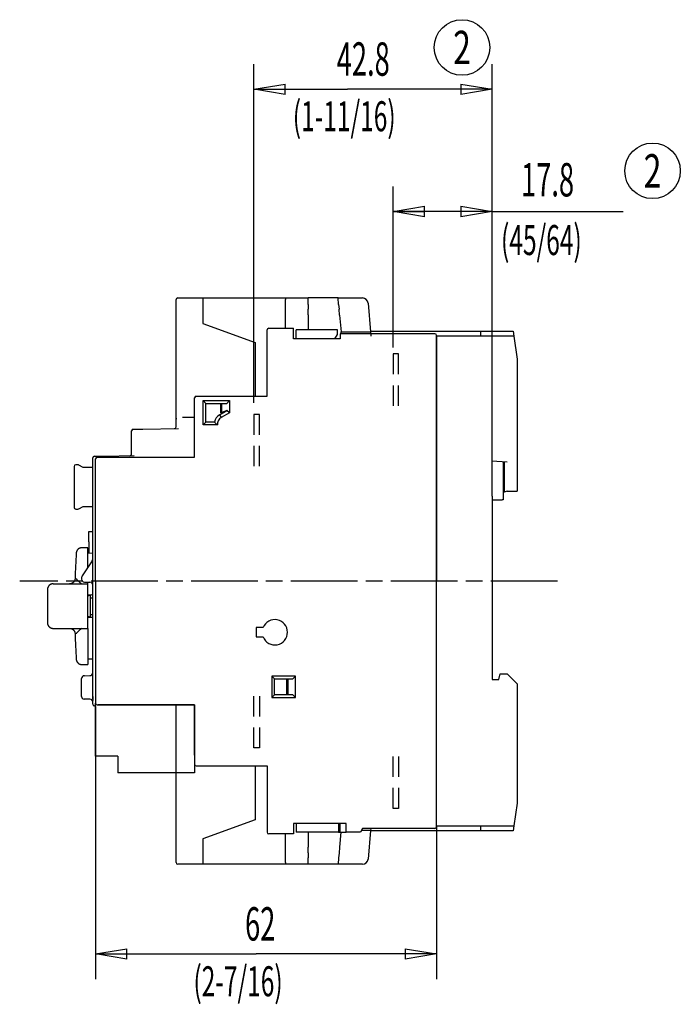
# Model space of a CAD drawing. Extents: x -117 to 726, y -430 to 393.
# Drawn here: x -117 to 2, y -367 to -190 of the extents above; entities that cross this region are included whole.
import ezdxf
from ezdxf.enums import TextEntityAlignment as Align

# ---------------------------------------------------------------- set-up
doc = ezdxf.new("R2010")
doc.units = 0
doc.linetypes.add('CENTERLINE', pattern=[30, 12, -1.5, 3, -1.5, 12])
doc.linetypes.add('HIDDEN', pattern=[4.5, 1.5, -1.5, 1.5])
doc.layers.get('0').update_dxf_attribs({"linetype": 'CONTINUOUS'})
doc.layers.add('5', color=7, linetype='CONTINUOUS')
doc.styles.get("Standard").update_dxf_attribs({"font": 'monotxt.shx'})
doc.dimstyles.new('DSTYLE17', dxfattribs={"dimtxt": 10.500001, "dimasz": 5.640001, "dimexe": 1.499999, "dimexo": 0, "dimgap": 1.499999, "dimtad": 1, "dimdec": 0, "dimzin": 3, "dimcen": 0.09, "dimazin": 3, "dimtp": 0.3, "dimtm": 0.2, "dimtfac": 1, "dimtdec": 4, "dimtofl": 0, "dimtmove": 0, "dimatfit": 3, "dimtolj": 1, "dimtzin": 0})

# ---------------------------------------------------------------- blocks, each defined once
blk = doc.blocks.new('_AH1')
at = {"color": 0, "linetype": 'CONTINUOUS'}
for p, q in [((-1, 0.166667), (0, 0)), ((-1, 0.166667), (-1, -0.166667)), ((0, 0), (-1, -0.166667)), ((0, 0), (-1, 0))]:
    blk.add_line(p, q, dxfattribs=at)
blk = doc.blocks.new('*D11518')
at = {"layer": '5', "color": 40, "linetype": 'CONTINUOUS'}
for p, q in [((-103.3936, -313.43008), (-103.3936, -362.45259)), ((-42.013603, -335.06158), (-42.013603, -362.45259)), ((-103.3936, -357.95259), (-74.501767, -357.95259)), ((-42.013603, -357.95259), (-74.501767, -357.95259))]:
    blk.add_line(p, q, dxfattribs=at)
at = {"layer": '5', "color": 40, "xscale": 5.6400056, "yscale": 5.6400056, "zscale": 5.6400056, "rotation": 180}
blk.add_blockref('_AH1', (-103.3936, -357.95259), dxfattribs=at)
at = {"layer": '5', "color": 40, "xscale": 5.6400056, "yscale": 5.6400056, "zscale": 5.6400056}
blk.add_blockref('_AH1', (-42.013603, -357.95259), dxfattribs=at)
blk = doc.blocks.new('*D11519')
at = {"layer": '5', "color": 40, "linetype": 'CONTINUOUS'}
for p, q in [((-49.83, -248.84), (-49.83, -219.86)), ((-32.01, -269.81), (-32.01, -219.86)), ((-32.01, -224.36), (-49.83, -224.36)), ((-32.01, -224.36), (-8.4, -224.36))]:
    blk.add_line(p, q, dxfattribs=at)
at = {"layer": '5', "color": 40, "xscale": 5.6400056, "yscale": 5.6400056, "zscale": 5.6400056, "rotation": 180}
blk.add_blockref('_AH1', (-49.83, -224.36), dxfattribs=at)
at = {"layer": '5', "color": 40, "xscale": 5.6400056, "yscale": 5.6400056, "zscale": 5.6400056}
blk.add_blockref('_AH1', (-32.01, -224.36), dxfattribs=at)
blk = doc.blocks.new('*D11520')
at = {"layer": '5', "color": 40, "linetype": 'CONTINUOUS'}
for p, q in [((-74.881604, -258.76072), (-74.881604, -197.85757)), ((-32.013605, -269.80758), (-32.013605, -197.85757)), ((-74.881604, -202.35758), (-58.01433, -202.35758)), ((-32.013605, -202.35758), (-58.01433, -202.35758))]:
    blk.add_line(p, q, dxfattribs=at)
at = {"layer": '5', "color": 40, "xscale": 5.6400056, "yscale": 5.6400056, "zscale": 5.6400056, "rotation": 180}
blk.add_blockref('_AH1', (-74.881604, -202.35758), dxfattribs=at)
at = {"layer": '5', "color": 40, "xscale": 5.6400056, "yscale": 5.6400056, "zscale": 5.6400056}
blk.add_blockref('_AH1', (-32.013605, -202.35758), dxfattribs=at)

msp = doc.modelspace()

# ---------------------------------------------------------------- linework, layer by layer
at = {"layer": '5', "color": 1, "linetype": 'CONTINUOUS'}
for p, q in [((-88.913605, -261.70808), (-88.913605, -240.20808)), ((-88.613605, -239.90808), (-86.913605, -239.90808)), ((-86.913605, -239.90808), (-84.113605, -239.90808)), ((-84.113605, -239.90808), (-84.063605, -239.90808)), ((-84.063605, -239.90808), (-84.063605, -240.20808)), ((-84.063605, -239.90808), (-69.213605, -239.90808)), ((-84.063605, -240.20808), (-84.063605, -244.48676)), ((-69.213605, -239.90808), (-65.113605, -239.90808)), ((-69.213605, -239.90808), (-69.213605, -240.20808)), ((-69.213605, -245.36758), (-69.213605, -240.20808)), ((-65.113605, -241.0723), (-65.113605, -239.90808)), ((-59.735386, -239.90808), (-65.113605, -239.90808)), ((-59.735386, -239.90808), (-55.329936, -239.90808)), ((-59.632263, -241.08678), (-59.735386, -239.90808)), ((-54.333741, -240.82092), (-53.879924, -246.00808)), ((-65.113605, -241.0723), (-65.11361, -241.94385)), ((-65.113605, -242.9723), (-65.113605, -241.94386)), ((-59.632256, -241.08678), (-59.55857, -241.92901)), ((-59.465959, -242.98765), (-59.558579, -241.92899)), ((-54.308048, -241.11465), (-54.308043, -241.11466)), ((-54.308048, -241.11465), (-54.308048, -241.11466)), ((-54.239239, -241.90114), (-54.239235, -241.90114)), ((-54.239239, -241.90114), (-54.239235, -241.90114)), ((-84.063605, -244.48676), (-74.663605, -247.90808)), ((-65.11361, -242.97231), (-65.113606, -245.66458)), ((-65.113605, -242.97231), (-65.113605, -242.9723)), ((-59.465959, -242.98765), (-59.201706, -246.00808)), ((-59.171128, -246.35758), (-59.201706, -246.00808)), ((-59.201694, -246.00808), (-53.879913, -246.00808)), ((-53.932417, -245.40808), (-53.93241, -245.40809)), ((-53.888673, -245.90808), (-34.013605, -245.90808)), ((-53.879924, -246.00808), (-53.809933, -246.80808)), ((-34.013605, -246.80808), (-34.013605, -245.90808)), ((-34.013605, -245.90808), (-28.213605, -245.90808)), ((-28.213605, -245.90808), (-28.087605, -246.80808)), ((-74.663605, -247.90808), (-74.663605, -251.60808)), ((-28.087605, -246.80808), (-42.013603, -246.80808)), ((-28.087605, -246.80808), (-27.513605, -250.90808)), ((-27.765302, -249.11027), (-27.765297, -249.11028)), ((-27.513605, -250.90808), (-27.513605, -274.65808)), ((-74.663605, -251.60808), (-74.663605, -254.90808)), ((-74.663605, -254.90808), (-74.663605, -257.59408)), ((-88.913605, -263.11327), (-88.913605, -261.70808)), ((-86.913605, -261.40808), (-87.745587, -261.40808)), ((-85.573603, -261.40808), (-86.913605, -261.40808)), ((-96.913605, -267.99109), (-96.913605, -263.84253)), ((-96.618841, -263.54258), (-94.918841, -263.5129)), ((-94.918841, -263.5129), (-88.457562, -263.40012)), ((-103.9136, -311.63022), (-103.9136, -268.70289)), ((-103.61884, -268.40294), (-101.91884, -268.37326)), ((-101.91884, -268.37326), (-96.457562, -268.27793)), ((-32.050521, -269.24085), (-29.313605, -269.38428)), ((-32.013605, -269.47167), (-32.013605, -269.24278)), ((-107.2636, -270.2277), (-107.2636, -277.58847)), ((-106.5636, -269.9277), (-106.9636, -269.9277)), ((-105.65117, -270.40808), (-106.4136, -269.96789)), ((-103.9136, -270.40808), (-105.65117, -270.40808)), ((-32.013605, -271.25865), (-32.013605, -269.47167)), ((-30.013605, -269.3476), (-30.013605, -269.47167)), ((-30.013605, -269.47167), (-30.013605, -271.25865)), ((-29.813605, -269.35808), (-29.813605, -274.84326)), ((-32.013598, -275.55808), (-32.013605, -271.25865)), ((-30.013605, -271.25865), (-30.013605, -276.22398)), ((-32.013605, -275.55808), (-32.013605, -304.35808)), ((-31.863605, -276.22398), (-32.013605, -276.22398)), ((-31.863605, -276.22398), (-30.163605, -276.22398)), ((-30.013605, -276.22398), (-30.163605, -276.22398)), ((-29.900269, -274.87142), (-30.013602, -274.75808)), ((-29.813605, -274.84326), (-29.900269, -274.87142)), ((-29.313605, -274.6808), (-29.813605, -274.84326)), ((-29.313605, -274.6808), (-29.24369, -274.65808)), ((-29.24369, -274.65808), (-27.513605, -274.65808)), ((-106.9636, -277.88847), (-106.5636, -277.88847)), ((-106.4136, -277.84827), (-105.65117, -277.40808)), ((-105.65117, -277.40808), (-103.9136, -277.40808)), ((-104.6136, -281.9203), (-103.9136, -281.90808)), ((-104.6136, -283.77709), (-104.6136, -281.9203)), ((-103.9136, -283.30808), (-103.91618, -283.30812)), ((-104.7636, -284.85807), (-105.87953, -284.85771)), ((-104.7636, -288.33308), (-104.7636, -284.85808)), ((-104.6136, -283.77709), (-104.6136, -285.8703)), ((-103.91362, -285.85809), (-104.7636, -285.87292)), ((-103.99758, -287.18404), (-105.82963, -289.93212)), ((-105.9136, -290.20947), (-105.9136, -290.53182)), ((-111.0636, -291.35808), (-110.28077, -291.35808)), ((-110.28077, -291.35808), (-104.7636, -291.35808)), ((-105.42233, -291.03174), (-104.40488, -291.0495)), ((-104.7636, -291.35808), (-104.7636, -291.04324)), ((-104.7636, -292.35808), (-104.7636, -291.35808)), ((-112.0636, -292.35809), (-112.0636, -298.35808)), ((-104.7636, -298.35808), (-104.7636, -292.35808)), ((-104.7636, -293.4875), (-104.03455, -293.29215)), ((-104.7636, -293.29766), (-104.03454, -293.29216)), ((-104.3636, -293.38032), (-104.3636, -297.33584)), ((-104.3636, -293.85808), (-103.9136, -293.85808)), ((-104.03455, -293.29215), (-103.9136, -293.25975)), ((-104.03455, -297.42401), (-104.7636, -297.22866)), ((-104.03454, -297.42401), (-104.7636, -297.4185)), ((-104.3636, -296.85809), (-103.9136, -296.85808)), ((-103.9136, -297.45641), (-104.03455, -297.42401)), ((-111.0636, -299.35808), (-110.28077, -299.35808)), ((-110.28077, -299.35808), (-104.7636, -299.35808)), ((-104.7636, -299.35808), (-104.7636, -298.35808)), ((-104.7636, -299.35808), (-104.7636, -305.85808)), ((-32.013605, -304.35808), (-32.013605, -308.55808)), ((-106.87776, -304.91781), (-106.87776, -304.91784)), ((-105.87953, -305.85807), (-104.7636, -305.85807)), ((-104.7636, -304.84324), (-103.91362, -304.85807)), ((-105.42233, -307.88442), (-104.40488, -307.86666)), ((-30.813605, -308.55808), (-30.545656, -307.55808)), ((-30.545656, -307.55808), (-29.313605, -307.55808)), ((-29.313605, -307.55808), (-27.513605, -309.35808)), ((-105.9136, -311.63096), (-105.9136, -308.38434)), ((-32.013605, -308.55808), (-30.813605, -308.55808)), ((-27.513605, -309.35808), (-27.513605, -330.80808)), ((-103.9136, -312.05808), (-103.9136, -311.63023)), ((-105.42233, -312.08175), (-105.47146, -312.08089)), ((-104.40488, -312.09951), (-105.42233, -312.08175)), ((-103.9136, -313.00808), (-103.9136, -312.31215)), ((-103.3936, -313.30808), (-103.6136, -313.30808)), ((-88.913605, -325.38308), (-88.913605, -313.13308)), ((-74.663605, -324.12208), (-74.663605, -326.80808)), ((-88.913605, -341.50808), (-88.913605, -325.38308)), ((-74.663605, -326.80808), (-74.663605, -330.10808)), ((-74.663605, -330.10808), (-74.663605, -333.80808)), ((-27.513605, -330.80808), (-28.087605, -334.90808)), ((-27.765297, -332.60588), (-27.765302, -332.6059)), ((-74.663605, -333.80808), (-84.063605, -337.2294)), ((-69.213605, -341.50808), (-69.213605, -336.34858)), ((-65.113606, -336.05158), (-65.11361, -338.74386)), ((-59.231758, -336.05158), (-59.465959, -338.72851)), ((-53.879913, -335.70808), (-55.51312, -335.70808)), ((-53.879924, -335.70808), (-54.333741, -340.89524)), ((-53.93241, -336.30807), (-53.932417, -336.30808)), ((-34.013605, -335.80808), (-53.888673, -335.80808)), ((-53.849347, -335.35858), (-53.879924, -335.70808)), ((-42.013603, -334.90808), (-28.087605, -334.90808)), ((-34.013605, -335.80808), (-34.013605, -334.90808)), ((-28.213605, -335.80808), (-34.013605, -335.80808)), ((-28.087605, -334.90808), (-28.213605, -335.80808)), ((-84.063605, -337.2294), (-84.063605, -341.50808)), ((-65.11361, -339.77231), (-65.113605, -340.64386)), ((-65.113605, -338.74386), (-65.113605, -338.74386)), ((-65.113605, -339.7723), (-65.113605, -338.74386)), ((-65.113605, -339.77231), (-65.113605, -339.7723)), ((-59.55857, -339.78716), (-59.632256, -340.62938)), ((-59.465959, -338.72851), (-59.558579, -339.78717)), ((-54.239239, -339.81502), (-54.239235, -339.81502)), ((-86.913605, -341.80808), (-88.613605, -341.80808)), ((-84.113605, -341.80808), (-86.913605, -341.80808)), ((-84.063605, -341.80808), (-84.113605, -341.80808)), ((-84.063605, -341.50808), (-84.063605, -341.80808)), ((-69.213605, -341.80808), (-84.063605, -341.80808)), ((-69.213605, -341.50808), (-69.213605, -341.80808)), ((-65.113605, -341.80808), (-69.213605, -341.80808)), ((-65.113605, -341.80808), (-65.113605, -340.64386)), ((-59.735386, -341.80808), (-65.113605, -341.80808)), ((-59.632263, -340.62938), (-59.735386, -341.80808)), ((-55.329936, -341.80808), (-59.735386, -341.80808)), ((-54.308048, -340.6015), (-54.308048, -340.60151)), ((-54.308048, -340.60151), (-54.308043, -340.6015))]:
    msp.add_line(p, q, dxfattribs=at)
at = {"layer": '5', "color": 30, "linetype": 'CONTINUOUS'}
for p, q in [((-72.505603, -257.59408), (-72.505603, -245.66458)), ((-72.208603, -245.36758), (-71.565103, -245.36758)), ((-71.565103, -245.36758), (-67.753603, -245.36758)), ((-67.753603, -245.66458), (-67.753603, -245.36758)), ((-67.753603, -247.24858), (-67.753603, -245.66458)), ((-67.258603, -247.24858), (-67.258603, -245.66458)), ((-59.833603, -245.66458), (-67.258603, -245.66458)), ((-59.833603, -246.45658), (-59.833603, -245.66458)), ((-59.338603, -247.24858), (-67.753603, -247.24858)), ((-60.290865, -247.24858), (-59.833603, -246.45658)), ((-60.176549, -247.05058), (-60.17656, -247.05058)), ((-42.310603, -246.35758), (-59.338603, -246.35758)), ((-59.338603, -246.35758), (-59.338603, -247.24858)), ((-42.013603, -246.65458), (-42.013603, -290.85808)), ((-42.013603, -335.06158), (-42.013603, -246.65458)), ((-85.573603, -268.58308), (-85.573603, -257.89108)), ((-85.276603, -257.59408), (-84.633103, -257.59408)), ((-84.633103, -257.59408), (-72.505603, -257.59408)), ((-103.3936, -290.85808), (-103.3936, -268.88008)), ((-103.0966, -268.58308), (-102.4531, -268.58308)), ((-102.4531, -268.58308), (-85.573603, -268.58308)), ((-103.3936, -290.85808), (-103.3936, -312.83608)), ((-42.013603, -335.06158), (-42.013603, -290.85808)), ((-103.3936, -322.38308), (-103.3936, -312.83608)), ((-103.0966, -313.13308), (-102.4531, -313.13308)), ((-101.81687, -313.13308), (-102.9976, -313.13308)), ((-101.81687, -313.13308), (-102.9976, -313.13308)), ((-102.4531, -313.13308), (-85.573603, -313.13308)), ((-85.573603, -313.13308), (-101.81687, -313.13308)), ((-85.573603, -313.13308), (-101.81687, -313.13308)), ((-85.573603, -322.19158), (-85.573603, -313.13308)), ((-85.573603, -313.43008), (-85.573603, -313.13308)), ((-85.573603, -313.43008), (-85.573603, -313.13308)), ((-85.573603, -313.13308), (-85.573603, -323.82508)), ((-85.573603, -313.43008), (-85.573603, -322.02266)), ((-85.573603, -313.43008), (-85.573603, -325.38308)), ((-99.393603, -322.38308), (-103.3936, -322.38308)), ((-99.393603, -322.38308), (-99.393603, -325.38308)), ((-85.276603, -324.12208), (-84.633103, -324.12208)), ((-84.633103, -324.12208), (-72.505603, -324.12208)), ((-72.505603, -324.12208), (-72.505603, -336.05158)), ((-85.573603, -325.38308), (-99.387792, -325.38308)), ((-67.753603, -334.46758), (-67.753603, -336.05158)), ((-58.249603, -334.46758), (-67.753603, -334.46758)), ((-67.258603, -334.46758), (-67.258603, -336.05158)), ((-59.635604, -334.46758), (-59.635604, -336.05158)), ((-59.338603, -336.05158), (-59.338603, -334.46758)), ((-58.249603, -336.05158), (-58.249603, -334.46758)), ((-71.565103, -336.34858), (-72.208603, -336.34858)), ((-67.753603, -336.34858), (-71.565103, -336.34858)), ((-67.753603, -336.05158), (-67.753603, -336.34858)), ((-59.635604, -336.05158), (-67.258603, -336.05158)), ((-59.635604, -336.05158), (-59.338604, -336.05158)), ((-59.338603, -336.05158), (-58.249603, -336.05158)), ((-55.711437, -336.05158), (-58.249603, -336.05158)), ((-55.311334, -335.35858), (-55.711437, -336.05158)), ((-42.310603, -335.35858), (-55.311334, -335.35858))]:
    msp.add_line(p, q, dxfattribs=at)
at = {"layer": '5', "color": 211, "linetype": 'CONTINUOUS'}
for p, q in [((-49.834603, -249.97108), (-49.834603, -253.63331)), ((-48.844603, -253.63331), (-48.844603, -249.97108)), ((-49.834603, -255.63331), (-49.834603, -259.29555)), ((-48.844603, -259.29555), (-48.844603, -255.63331)), ((-74.881603, -260.86108), (-74.881603, -264.52331)), ((-73.891603, -264.52331), (-73.891603, -260.86108)), ((-74.881603, -266.52331), (-74.881603, -270.18555)), ((-73.891603, -270.18555), (-73.891603, -266.52331)), ((-74.881603, -315.19285), (-74.881603, -311.53061)), ((-73.891603, -311.53061), (-73.891603, -315.19285)), ((-74.881603, -320.85508), (-74.881603, -317.19285)), ((-73.891603, -317.19285), (-73.891603, -320.85508)), ((-49.834603, -326.08285), (-49.834603, -322.42061)), ((-48.844603, -322.42061), (-48.844603, -326.08285)), ((-49.834603, -331.74508), (-49.834603, -328.08285)), ((-48.844603, -328.08285), (-48.844603, -331.74508))]:
    msp.add_line(p, q, dxfattribs=at)
at = {"layer": '5', "color": 211, "linetype": 'HIDDEN'}
for p, q in [((-48.844603, -249.97108), (-49.834603, -249.97108)), ((-73.891603, -260.86108), (-74.881603, -260.86108)), ((-74.881603, -320.85508), (-74.881603, -320.65708)), ((-73.891603, -320.65708), (-73.891603, -320.85508)), ((-73.891603, -320.85508), (-74.881603, -320.85508)), ((-48.844603, -331.74508), (-49.834603, -331.74508))]:
    msp.add_line(p, q, dxfattribs=at)
at = {"layer": '5', "color": 40, "linetype": 'CONTINUOUS'}
for p, q in [((-83.544103, -258.88108), (-84.039103, -258.38608)), ((-84.039103, -258.38608), (-79.2666, -258.38608)), ((-84.039103, -262.74208), (-84.039103, -258.38608)), ((-79.7616, -258.88108), (-79.2666, -258.38608)), ((-79.2666, -258.38608), (-79.2666, -260.57045)), ((-83.544103, -258.88108), (-79.7616, -258.88108)), ((-83.544103, -262.24708), (-83.544103, -258.88108)), ((-81.059197, -260.93458), (-79.75408, -260.18107)), ((-80.871103, -260.53593), (-80.871103, -258.88108)), ((-80.65363, -260.51727), (-80.65363, -258.88108)), ((-79.75408, -260.18107), (-80.65363, -260.51727)), ((-79.2666, -260.57045), (-79.75408, -260.18107)), ((-81.059197, -260.93458), (-80.768719, -261.4377)), ((-79.2666, -260.57045), (-80.768719, -261.4377)), ((-83.544103, -262.24708), (-84.039103, -262.74208)), ((-81.451106, -262.74208), (-84.039103, -262.74208)), ((-82.000728, -262.24708), (-83.544103, -262.24708)), ((-73.235403, -299.22358), (-74.485603, -299.22358)), ((-74.485603, -299.22358), (-74.485603, -300.90658)), ((-74.485603, -300.90658), (-73.235402, -300.90658)), ((-71.664103, -307.93558), (-71.169103, -308.43058)), ((-71.664103, -307.93558), (-71.664103, -311.79658)), ((-67.3866, -307.93558), (-71.664103, -307.93558)), ((-67.8816, -308.43058), (-67.3866, -307.93558)), ((-67.3866, -311.79658), (-67.3866, -307.93558)), ((-71.169103, -308.43058), (-67.8816, -308.43058)), ((-71.169103, -311.30158), (-71.169103, -308.43058)), ((-68.991103, -311.30158), (-68.991103, -308.43058)), ((-68.77363, -308.43058), (-68.77363, -311.30158)), ((-71.664103, -311.79658), (-71.169103, -311.30158)), ((-71.664103, -311.79658), (-67.3866, -311.79658)), ((-67.8816, -311.30158), (-71.169103, -311.30158)), ((-67.3866, -311.79658), (-67.8816, -311.30158))]:
    msp.add_line(p, q, dxfattribs=at)
at = {"layer": '5', "color": 40, "linetype": 'CENTERLINE'}
msp.add_line((-20.213631, -290.85808), (-117.06362, -290.85808), dxfattribs=at)
at = {"layer": '5', "color": 40, "linetype": 'CONTINUOUS'}
for points in [[(-80.653631, -260.51726), (-80.668709, -260.5228, -0.0026197228), (-80.683268, -260.52798, -0.0028531587), (-80.697288, -260.53277, -0.0030828086), (-80.71078, -260.53719, -0.0032887129), (-80.723709, -260.54123, -0.0035534611), (-80.736091, -260.5449, -0.00383983), (-80.747898, -260.54819, -0.004189527), (-80.75915, -260.55111, -0.0045580213), (-80.769821, -260.55367, -0.0050181916), (-80.779933, -260.55587, -0.005511335), (-80.789464, -260.5577, -0.006130387), (-80.798438, -260.5592, -0.0067982638), (-80.806835, -260.56034, -0.0076548221), (-80.814683, -260.56116, -0.0086019279), (-80.821964, -260.56163, -0.0097871141), (-80.828708, -260.5618, -0.011057847), (-80.8349, -260.56165, -0.012845582), (-80.84057, -260.5612, -0.015023888), (-80.845708, -260.56045, -0.017160343), (-80.850342, -260.55944, -0.018644962), (-80.854461, -260.55817, -0.02351687), (-80.858107, -260.55659, -0.032135599), (-80.861274, -260.55467, -0.029424711), (-80.863961, -260.55272, -0.013087622), (-80.86615, -260.55084, -0.04498844), (-80.868007, -260.54794, -0.083635082), (-80.869664, -260.54289, -0.040445055), (-80.87111, -260.53593, -0.020791966)], [(-82.000735, -262.24708), (-82.00069, -262.24708, 0.0002267462), (-82.000644, -262.24708, 0.0002270748), (-82.000599, -262.24708, 0.0002274172), (-82.000553, -262.24708, 0.0002277418), (-82.000508, -262.24708, 0.0002280847), (-82.000463, -262.24708, 0.0002284161), (-82.000417, -262.24708, 0.0002287588), (-82.000372, -262.24708, 0.0002290743), (-82.000327, -262.24708, 0.000229428), (-82.000282, -262.24708, 0.0002297913), (-82.000236, -262.24708, 0.0002300843), (-82.000191, -262.24708, 0.0002302984), (-82.000146, -262.24708, 0.0002308047), (-82.000101, -262.24708, 0.000231548), (-82.000056, -262.24708, 0.0002313202), (-82.000011, -262.24708, 0.0002302393), (-81.999966, -262.24707, 0.0002325751), (-81.999921, -262.24707, 0.0002376331), (-81.999876, -262.24707, 0.0002312258), (-81.999831, -262.24707, 0.000216207), (-81.999787, -262.24707, 0.000238962), (-81.999742, -262.24707, 0.0002852919), (-81.999695, -262.24707, 0.0002169337), (-81.999652, -262.24707, 0.0000745623), (-81.999613, -262.24707, 0.0003064747), (-81.999563, -262.24706, 0.0005288434), (-81.999485, -262.24706, 0.000259232), (-81.999384, -262.24706, 0.0001375356)]]:
    msp.add_lwpolyline(points, format="xyb", dxfattribs=at)
at = {"layer": '5', "color": 1, "linetype": 'CONTINUOUS'}
for points in [[(-105.87953, -284.85771), (-105.92571, -284.85875, 0.012338937), (-105.97244, -284.86204, 0.011761583), (-106.0198, -284.86764, 0.011597), (-106.06757, -284.87555, 0.012050805), (-106.11557, -284.886, 0.012265277), (-106.16361, -284.89892, 0.012402468), (-106.21151, -284.91447, 0.012492063), (-106.25908, -284.93256, 0.012675557), (-106.30609, -284.95331, 0.012772789), (-106.35236, -284.9766, 0.012899921), (-106.39766, -285.00249, 0.012963133), (-106.4418, -285.03081, 0.013048342), (-106.48454, -285.0616, 0.013096318), (-106.52575, -285.09464, 0.01315896), (-106.56518, -285.12992, 0.013147383), (-106.60273, -285.16717, 0.013084563), (-106.63816, -285.20633, 0.013157473), (-106.67143, -285.2472, 0.0133231), (-106.70235, -285.28968, 0.012981277), (-106.73088, -285.33327, 0.012193611), (-106.75684, -285.37771, 0.013136734), (-106.78039, -285.42379, 0.015134546), (-106.80144, -285.47166, 0.011881227), (-106.81966, -285.51711, 0.0051033491), (-106.83481, -285.55858, 0.015622427), (-106.84872, -285.61162, 0.026185673), (-106.86312, -285.69263, 0.013370564), (-106.87776, -285.79833, 0.0073298557)], [(-107.08639, -290.38915), (-107.08892, -290.43598, -0.012560013), (-107.09378, -290.48333, -0.01194994), (-107.10105, -290.53126, -0.011777174), (-107.11074, -290.57957, -0.012255894), (-107.12305, -290.62803, -0.012481996), (-107.13794, -290.67645, -0.012627928), (-107.15554, -290.72465, -0.012723245), (-107.17578, -290.77242, -0.012918005), (-107.19876, -290.81951, -0.013021293), (-107.22434, -290.86574, -0.013156766), (-107.2526, -290.91084, -0.013224418), (-107.28334, -290.95466, -0.013315787), (-107.31659, -290.99691, -0.013366873), (-107.35212, -291.03747, -0.013433112), (-107.38989, -291.07607, -0.013422677), (-107.42963, -291.11262, -0.01335968), (-107.47125, -291.14687, -0.013433163), (-107.51454, -291.17879, -0.013598831), (-107.55938, -291.20816, -0.013251524), (-107.60525, -291.235, -0.012449795), (-107.65188, -291.25912, -0.01340157), (-107.70004, -291.28064, -0.015420293), (-107.74989, -291.29946, -0.01212019), (-107.79713, -291.31549, -0.0052416883), (-107.84014, -291.32857, -0.015896018), (-107.89481, -291.33966, -0.026615597), (-107.97784, -291.34953, -0.01361258), (-108.0859, -291.35809, -0.0074727542)], [(-111.0636, -291.35809), (-111.08729, -291.35837, 0.0061477562), (-111.11118, -291.35922, 0.0059701072), (-111.13527, -291.36067, 0.0059271899), (-111.15954, -291.3627, 0.0060586489), (-111.18396, -291.36536, 0.006122452), (-111.20852, -291.36864, 0.0061695864), (-111.23319, -291.37258, 0.0062032743), (-111.25796, -291.37716, 0.0062685766), (-111.28278, -291.38241, 0.006307476), (-111.30765, -291.38832, 0.0063636801), (-111.33254, -291.39494, 0.0063982824), (-111.35741, -291.40222, 0.0064519669), (-111.38225, -291.41022, 0.0064844181), (-111.40702, -291.4189, 0.0065333683), (-111.4317, -291.4283, 0.006562804), (-111.45625, -291.43839, 0.0066071078), (-111.48065, -291.44921, 0.0066334574), (-111.50487, -291.46071, 0.0066726349), (-111.52888, -291.47292, 0.0066956444), (-111.55265, -291.48582, 0.0067293997), (-111.57614, -291.49942, 0.0067488881), (-111.59934, -291.51369, 0.0067769229), (-111.6222, -291.52865, 0.0067927219), (-111.64471, -291.54426, 0.0068147933), (-111.66683, -291.56052, 0.0068267641), (-111.68854, -291.57741, 0.0068426686), (-111.70981, -291.59492, 0.006850713), (-111.73061, -291.61303, 0.0068603283), (-111.75091, -291.63173, 0.0068643432), (-111.77071, -291.65097, 0.0068674931), (-111.78996, -291.67077, 0.0068674923), (-111.80866, -291.69107, 0.00686434), (-111.82676, -291.71188, 0.0068603123), (-111.84428, -291.73314, 0.0068506757), (-111.86116, -291.75485, 0.0068426478), (-111.87743, -291.77697, 0.0068267971), (-111.89303, -291.79948, 0.0068147399), (-111.90799, -291.82235, 0.0067924468), (-111.92226, -291.84555, 0.006776938), (-111.93586, -291.86904, 0.0067496798), (-111.94876, -291.89281, 0.0067291153), (-111.96098, -291.91681, 0.0066925714), (-111.97248, -291.94104, 0.0066733998), (-111.98329, -291.96544, 0.0066440036), (-111.99338, -291.98999, 0.006604042), (-112.00278, -292.01466, 0.0065259627), (-112.01147, -292.03942, 0.006543979), (-112.01946, -292.06427, 0.0066085784), (-112.02675, -292.0892, 0.00641442), (-112.03336, -292.11403, 0.0059894173), (-112.03927, -292.13871, 0.006494969), (-112.04453, -292.16373, 0.0075598936), (-112.04913, -292.18924, 0.005850063), (-112.05304, -292.21317, 0.0023087304), (-112.05625, -292.23477, 0.0078951822), (-112.05899, -292.26215, 0.013360223), (-112.06144, -292.30382, 0.0066971926), (-112.0636, -292.35809, 0.0036320647)], [(-112.0636, -298.35808), (-112.06332, -298.38177, 0.0061477281), (-112.06246, -298.40565, 0.0059700769), (-112.06102, -298.42975, 0.0059271567), (-112.05899, -298.45401, 0.0060586119), (-112.05632, -298.47844, 0.0061224114), (-112.05304, -298.503, 0.0061695427), (-112.04911, -298.52767, 0.0062032272), (-112.04453, -298.55243, 0.0062685262), (-112.03928, -298.57726, 0.0063074224), (-112.03336, -298.60213, 0.0063636236), (-112.02675, -298.62702, 0.006398223), (-112.01946, -298.65189, 0.0064519044), (-112.01147, -298.67673, 0.006484353), (-112.00278, -298.7015, 0.0065333007), (-111.99338, -298.72617, 0.0065627339), (-111.98329, -298.75073, 0.0066070353), (-111.97248, -298.77513, 0.0066333831), (-111.96098, -298.79935, 0.0066725587), (-111.94876, -298.82335, 0.0066955668), (-111.93586, -298.84712, 0.0067293206), (-111.92226, -298.87061, 0.006748808), (-111.90799, -298.89381, 0.0067768419), (-111.89303, -298.91668, 0.0067926402), (-111.87743, -298.93919, 0.0068147111), (-111.86116, -298.96131, 0.0068266822), (-111.84428, -298.98302, 0.0068425878), (-111.82676, -299.00428, 0.0068506316), (-111.80866, -299.02509, 0.0068602442), (-111.78996, -299.04539, 0.0068642653), (-111.77071, -299.06519, 0.006867431), (-111.75091, -299.08443, 0.0068674316), (-111.73061, -299.10313, 0.0068642666), (-111.70981, -299.12124, 0.0068602361), (-111.68854, -299.13875, 0.0068506051), (-111.66683, -299.15564, 0.006842581), (-111.64471, -299.17191, 0.0068267323), (-111.6222, -299.18751, 0.0068146778), (-111.59934, -299.20247, 0.006792388), (-111.57614, -299.21674, 0.0067768828), (-111.55265, -299.23034, 0.0067496279), (-111.52888, -299.24324, 0.0067290671), (-111.50487, -299.25545, 0.006692527), (-111.48065, -299.26696, 0.0066733591), (-111.45625, -299.27777, 0.0066439668), (-111.43169, -299.28786, 0.0066040092), (-111.40702, -299.29726, 0.0065259341), (-111.38226, -299.30594, 0.0065439543), (-111.35741, -299.31394, 0.0066085574), (-111.33249, -299.32123, 0.0064144037), (-111.30765, -299.32784, 0.0059894056), (-111.28297, -299.33375, 0.00649496), (-111.25796, -299.33901, 0.0075598882), (-111.23244, -299.3436, 0.0058500629), (-111.20852, -299.34752, 0.0023087312), (-111.18692, -299.35073, 0.007895188), (-111.15954, -299.35346, 0.013360247), (-111.11787, -299.35592, 0.0066972114), (-111.0636, -299.35807, 0.0036320766)], [(-108.0859, -299.35807), (-108.03901, -299.35915, -0.012559863), (-107.99153, -299.36254, -0.011949804), (-107.94339, -299.36832, -0.011777048), (-107.89481, -299.3765, -0.012255773), (-107.84599, -299.3873, -0.012481886), (-107.79713, -299.40068, -0.012627829), (-107.74841, -299.41678, -0.01272316), (-107.70004, -299.43552, -0.012917935), (-107.65225, -299.45703, -0.013021239), (-107.60525, -299.48116, -0.013156728), (-107.55929, -299.50801, -0.0132244), (-107.51454, -299.53738, -0.013315787), (-107.47128, -299.5693, -0.013366892), (-107.42963, -299.60355, -0.013433149), (-107.38988, -299.6401, -0.013422734), (-107.35212, -299.67869, -0.013359754), (-107.31659, -299.71923, -0.013433255), (-107.28334, -299.7615, -0.01359894), (-107.25259, -299.80541, -0.013251645), (-107.22434, -299.85043, -0.01244992), (-107.19879, -299.89628, -0.013401716), (-107.17578, -299.94375, -0.015420474), (-107.15542, -299.99299, -0.01212034), (-107.13794, -300.03971, -0.0052417549), (-107.12352, -300.0823, -0.015896223), (-107.11074, -300.1366, -0.026615951), (-107.09831, -300.21928, -0.01361276), (-107.08639, -300.32702, -0.007472852)], [(-106.87776, -304.91781), (-106.87396, -304.96384, 0.012334487), (-106.86789, -305.0103, 0.011757358), (-106.85948, -305.05723, 0.011592889), (-106.84872, -305.10444, 0.012046626), (-106.83543, -305.15173, 0.012261166), (-106.81966, -305.19891, 0.012398491), (-106.80129, -305.2458, 0.012488289), (-106.78039, -305.2922, 0.012671993), (-106.75688, -305.33789, 0.012769518), (-106.73088, -305.38269, 0.012896965), (-106.70234, -305.42635, 0.012960562), (-106.67143, -305.46873, 0.013046169), (-106.63816, -305.50956, 0.013094599), (-106.60273, -305.54872, 0.013157698), (-106.56517, -305.58597, 0.013146623), (-106.52575, -305.62122, 0.013084291), (-106.48457, -305.65425, 0.013157709), (-106.4418, -305.68503, 0.013323838), (-106.39756, -305.71335, 0.012982493), (-106.35236, -305.73922, 0.012195168), (-106.30646, -305.76248, 0.013138853), (-106.25908, -305.78324, 0.015137518), (-106.21005, -305.8014, 0.011883963), (-106.16361, -305.81687, 0.0051046159), (-106.12133, -305.82951, 0.01562655), (-106.06757, -305.84023, 0.026193637), (-105.98588, -305.84977, 0.013375), (-105.87953, -305.85807, 0.0073323611)]]:
    msp.add_lwpolyline(points, format="xyb", dxfattribs=at)
at = {"layer": '5', "color": 40, "linetype": 'CONTINUOUS'}
for centre in [(-37.422196, -194.83617), (-3.114206, -217.03738)]:
    msp.add_circle(centre, 5, dxfattribs=at)
at = {"layer": '5', "color": 1, "linetype": 'CONTINUOUS'}
for centre, radius, start, end in [((-88.613605, -240.20808), 0.3, 90, 180), ((-55.329936, -240.90808), 1, 5, 90), ((-88.613605, -261.70808), 0.3, 150.34324, 180), ((-96.613605, -263.84253), 0.3, 91, 180), ((-89.213605, -263.11327), 0.3, 271, 360), ((-103.6136, -268.70289), 0.3, 91, 180), ((-97.213605, -267.99109), 0.3, 271, 360), ((-106.9636, -270.2277), 0.3, 90, 180), ((-106.5636, -270.2277), 0.3, 60, 90), ((-106.9636, -277.58847), 0.3, 180, 270), ((-106.5636, -277.58847), 0.3, 270, 300), ((52.836395, -295.35808), 160, 176.57463, 178.22034), ((-104.4136, -286.90669), 0.5, 326.30993, 360), ((-105.4136, -290.20947), 0.5, 146.30993, 180), ((-105.4136, -290.53182), 0.5, 180, 269), ((-104.4136, -291.54943), 0.5, 0, 89), ((52.836395, -295.35808), 160, 181.77966, 183.42537), ((-105.4136, -308.38434), 0.5, 91, 180), ((-104.4136, -307.36673), 0.5, 271, 360), ((-105.4636, -311.63096), 0.45, 180, 269), ((-104.4136, -312.59943), 0.5, 0, 89), ((-103.6136, -313.00808), 0.3, 180, 270), ((-88.613605, -341.50808), 0.3, 180, 270), ((-55.329936, -340.80808), 1, 270, 355)]:
    msp.add_arc(centre, radius, start, end, dxfattribs=at)
at = {"layer": '5', "color": 30, "linetype": 'CONTINUOUS'}
for centre, start, end in [((-72.208603, -245.66458), 90, 180), ((-42.310603, -246.65458), 0, 90), ((-85.276603, -257.89108), 90, 180), ((-103.0966, -268.88008), 90, 180), ((-103.0966, -312.83608), 180, 270), ((-85.276603, -323.82508), 180, 270), ((-72.208603, -336.05158), 180, 270), ((-42.310603, -335.06158), 270, 360)]:
    msp.add_arc(centre, 0.297, start, end, dxfattribs=at)
at = {"layer": '5', "color": 40, "linetype": 'CONTINUOUS'}
for centre, radius, start, end in [((-80.081579, -262.62786), 1.955238, 120, 168.76962), ((-80.081579, -262.62786), 1.374282, 120, 184.76747), ((-71.119603, -300.06508), 2.277, 201.6888, 518.31125)]:
    msp.add_arc(centre, radius, start, end, dxfattribs=at)
msp.add_open_spline([(-81.999384, -262.24706), (-81.836138, -262.43127), (-81.649381, -262.58709), (-81.451107, -262.74209)], degree=3, dxfattribs=at)
at = {"layer": '5', "color": 1, "linetype": 'CONTINUOUS', "extrusion": (2, 2, 2)}
for points, knots in [([(-106.87776, -290.38915), (-106.87441, -290.41789), (-106.86631, -290.44572), (-106.84107, -290.49749), (-106.82432, -290.5201), (-106.75631, -290.60442), (-106.68918, -290.67962), (-106.52335, -290.84171), (-106.42506, -290.92732), (-106.18638, -291.12074), (-106.04329, -291.22961), (-105.87953, -291.35809)], [2, 2, 2, 2, 2.2558339, 2.2558339, 2.4964502, 2.4964502, 3.0468598, 3.0468598, 3.5774998, 3.5774998, 4.1593542, 4.1593542, 4.1593542, 4.1593542]), ([(-105.87953, -299.35807), (-106.04795, -299.49023), (-106.19488, -299.60145), (-106.43614, -299.79902), (-106.53526, -299.88489), (-106.69462, -300.04165), (-106.75696, -300.11289), (-106.82526, -300.19712), (-106.84364, -300.22211), (-106.86761, -300.27494), (-106.87468, -300.30058), (-106.87776, -300.32699)], [2, 2, 2, 2, 2.5985231, 2.5985231, 3.1379946, 3.1379946, 3.6567949, 3.6567949, 3.9248049, 3.9248049, 4.159655, 4.159655, 4.159655, 4.159655])]:
    msp.add_open_spline(points, degree=3, knots=knots, dxfattribs=at)
at = {"layer": '5', "color": 1, "linetype": 'CONTINUOUS'}
for points in [[(-103.9136, -311.63022), (-103.9136, -311.69544), (-103.90276, -311.90384), (-103.9136, -312.05808)], [(-103.9136, -312.05808), (-103.90964, -312.14292), (-103.9136, -312.22749), (-103.9136, -312.31215)]]:
    msp.add_open_spline(points, degree=3, dxfattribs=at)

# ---------------------------------------------------------------- texts
at = {"layer": '5', "color": 211, "linetype": 'CONTINUOUS', "width": 0.7}
for p in [(-37.422196, -194.83617), (-3.114206, -217.03738)]:
    msp.add_text('2', height=6.000006, dxfattribs=at).set_placement(p, align=Align.MIDDLE_CENTER)
at = {"layer": '5', "color": 211, "linetype": 'CONTINUOUS', "width": 0.6}
for s, height, p in [('42.8', 6.000006, (-59.973407, -199.91307)), ('(1-11/16)', 5.4000054, (-67.888378, -209.91093)), ('17.8', 6.000006, (-26.786073, -221.62901)), ('(45/64)', 5.4000054, (-30.39641, -232.18231)), ('62', 6.000006, (-76.486446, -355.53188)), ('(2-7/16)', 5.4000054, (-85.779199, -365.56215))]:
    msp.add_text(s, height=height, dxfattribs=at).set_placement(p)

# ---------------------------------------------------------------- dimensions: what is measured, and where the dimension line sits
at = {"layer": '5', "color": 40, "linetype": 'CONTINUOUS'}
for base, p1, p2, picture, middle in [((-32.013605, -202.35758), (-74.881604, -258.76072), (-32.013605, -269.80758), '*D11520', (-58.01433, -192.60457)), ((-32.013605, -224.35758), (-49.834603, -248.83954), (-32.013605, -269.80758), '*D11519', (-12.900159, -214.60457)), ((-42.013603, -357.95259), (-103.3936, -313.43008), (-42.013603, -335.06158), '*D11518', (-74.501767, -348.19958))]:
    dim = msp.add_linear_dim(base=base, p1=p1, p2=p2, dimstyle='DSTYLE17', override={"dimblk": '_AH1', "dimsah": 0}, dxfattribs=at)
    dim.commit()
    dim.dimension.update_dxf_attribs({"geometry": picture, "text_midpoint": middle, "dimtype": 128})

doc.saveas('drawing.dxf')
